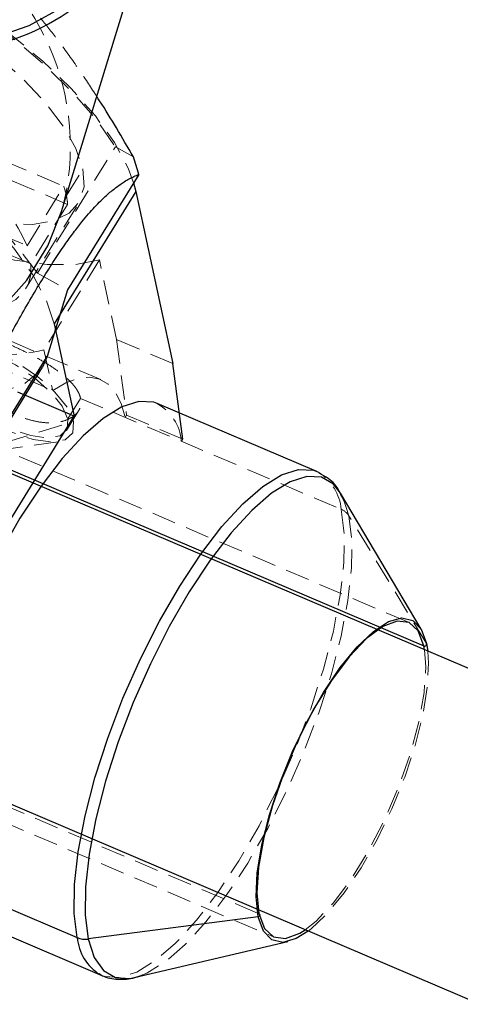
# Model space of a CAD drawing. Units: millimetres. Extents: x -3142 to 12008, y -5435 to 1565.
# Drawn here: x -500 to -477, y -2924 to -2872 of the extents above; entities that cross this region are included whole.
import ezdxf

# ---------------------------------------------------------------- set-up
doc = ezdxf.new("R2010")
doc.units = ezdxf.units.MM
doc.linetypes.add('HIDDEN', pattern=[1.905, 1.27, -0.635])

msp = doc.modelspace()

# ---------------------------------------------------------------- linework, layer by layer
at = {"color": 8, "linetype": 'Continuous', "lineweight": 25}
for p, q in [((-133.719, -3052.481), (-798.046, -2769.365)), ((-211.465, -3036.74), (-747.935, -2808.113)), ((-497.965, -2882.337), (-492.762, -2865.314)), ((-493.917, -2880.382), (-497.661, -2886.459)), ((-494.187, -2880.821), (-494.068, -2881.277)), ((-494.068, -2881.277), (-492.124, -2890.325)), ((-497.661, -2886.459), (-498.732, -2889.966)), ((-498.354, -2888.234), (-497.31, -2893.094)), ((-498.732, -2889.966), (-498.977, -2890.51)), ((-491.594, -2894.302), (-492.124, -2890.325)), ((-504.756, -2899.89), (-498.977, -2890.51)), ((-497.31, -2893.094), (-500.267, -2891.834)), ((-484.567, -2896.003), (-492.955, -2892.428)), ((-503.233, -2902.709), (-497.31, -2893.094)), ((-484.567, -2896.003), (-484.475, -2896.046)), ((-479.083, -2904.285), (-483.309, -2897.149)), ((-538.38, -2904.376), (-495.858, -2922.497)), ((-478.901, -2905.375), (-478.939, -2905.172)), ((-478.802, -2905.05), (-478.737, -2905.445)), ((-487.646, -2919.407), (-496.578, -2920.58)), ((-494.16, -2922.611), (-486.086, -2920.717)), ((-495.858, -2922.497), (-495.951, -2922.454))]:
    msp.add_line(p, q, dxfattribs=at)
at = {"color": 8, "linetype": 'HIDDEN', "lineweight": 18}
for p, q in [((-502.757, -2878.918), (-497.854, -2881.007)), ((-499.234, -2885.577), (-495.14, -2878.933)), ((-495.14, -2878.933), (-494.197, -2879.462)), ((-479.745, -2903.928), (-536.146, -2879.892)), ((-497.649, -2881.96), (-502.552, -2879.871)), ((-497.718, -2881.498), (-496.851, -2880.091)), ((-499.78, -2884.134), (-497.854, -2881.007)), ((-504.683, -2882.045), (-499.78, -2884.134)), ((-499.857, -2886.409), (-497.064, -2881.875)), ((-497.649, -2881.96), (-499.576, -2885.087)), ((-495.913, -2891.168), (-515.743, -2882.717)), ((-499.576, -2885.087), (-504.478, -2882.998)), ((-495.981, -2884.877), (-498.894, -2889.606)), ((-495.081, -2889.064), (-495.981, -2884.877)), ((-499.234, -2885.577), (-497.661, -2886.459)), ((-495.081, -2889.064), (-494.552, -2893.041)), ((-492.124, -2890.325), (-495.081, -2889.064)), ((-503.475, -2889.594), (-498.435, -2891.742)), ((-498.894, -2889.606), (-498.435, -2891.742)), ((-496.972, -2892.158), (-497.646, -2893.252)), ((-496.972, -2892.158), (-483.278, -2897.994)), ((-497.718, -2893.852), (-497.077, -2892.812)), ((-500.99, -2894.492), (-497.342, -2893.382)), ((-494.552, -2893.041), (-494.624, -2893.159)), ((-494.552, -2893.041), (-491.594, -2894.302)), ((-501.287, -2894.876), (-498.156, -2894.436)), ((-491.594, -2894.302), (-491.667, -2894.419)), ((-543.202, -2896.451), (-486.801, -2920.487)), ((-483.135, -2897.556), (-483.21, -2897.396)), ((-482.874, -2898.335), (-483.154, -2897.451)), ((-478.802, -2905.05), (-482.874, -2898.335)), ((-518.634, -2906.02), (-487.607, -2919.243)), ((-494.16, -2922.611), (-494.005, -2922.57))]:
    msp.add_line(p, q, dxfattribs=at)
at = {"color": 1, "linetype": 'Continuous', "lineweight": 25}
for p, q in [((-494.068, -2881.277), (-498.354, -2888.234)), ((-504.511, -2899.346), (-498.732, -2889.966)), ((-501.616, -2895.508), (-478.939, -2905.172)), ((-519.191, -2911.113), (-497.147, -2920.507))]:
    msp.add_line(p, q, dxfattribs=at)
at = {"color": 1, "linetype": 'Continuous', "lineweight": 25, "flags": 128}
for points in [[(-512.743, -2871.813), (-510.676, -2872.774), (-508.484, -2873.414), (-506.226, -2873.716), (-503.964, -2873.67), (-501.76, -2873.279), (-499.674, -2872.554), (-497.763, -2871.513), (-496.079, -2870.185), (-494.668, -2868.607), (-493.568, -2866.822), (-492.809, -2864.878), (-492.413, -2862.828), (-492.389, -2860.728), (-492.74, -2858.636), (-493.454, -2856.609), (-494.512, -2854.701), (-495.252, -2853.697)], [(-497.147, -2920.507), (-497.305, -2919.238), (-497.287, -2917.724), (-497.096, -2916.001), (-496.735, -2914.112), (-496.213, -2912.103), (-495.544, -2910.024), (-494.744, -2907.926), (-493.831, -2905.86), (-492.83, -2903.878), (-491.765, -2902.028), (-490.661, -2900.356), (-489.546, -2898.903), (-488.447, -2897.705), (-487.392, -2896.791), (-486.407, -2896.184), (-485.515, -2895.898), (-484.739, -2895.942), (-484.567, -2896.003)], [(-483.309, -2897.149), (-483.683, -2896.674), (-484.317, -2896.307), (-485.084, -2896.264), (-485.965, -2896.547), (-486.939, -2897.146), (-487.982, -2898.05), (-489.067, -2899.233), (-490.169, -2900.669), (-491.259, -2902.321), (-492.313, -2904.149), (-493.302, -2906.108), (-494.203, -2908.149), (-494.994, -2910.222), (-495.656, -2912.277), (-496.171, -2914.262), (-496.528, -2916.128), (-496.717, -2917.831), (-496.734, -2919.327), (-496.578, -2920.58)], [(-496.578, -2920.58), (-496.254, -2921.56), (-495.769, -2922.241), (-495.135, -2922.608), (-494.368, -2922.651), (-494.16, -2922.611)]]:
    msp.add_lwpolyline(points, dxfattribs=at)
at = {"color": 8, "linetype": 'HIDDEN', "lineweight": 18, "flags": 128}
for points in [[(-519.813, -2870.305), (-519.904, -2869.212), (-519.676, -2868.28), (-519.134, -2867.533), (-518.292, -2866.99), (-517.17, -2866.663), (-515.797, -2866.562), (-514.205, -2866.687), (-512.435, -2867.037), (-510.529, -2867.602), (-508.535, -2868.369), (-506.502, -2869.318), (-504.479, -2870.427), (-502.517, -2871.668), (-500.664, -2873.011), (-498.966, -2874.422), (-497.464, -2875.866), (-496.195, -2877.309), (-495.191, -2878.715), (-494.476, -2880.048), (-494.187, -2880.821)], [(-517.175, -2866.575), (-515.747, -2866.525), (-514.113, -2866.699), (-512.31, -2867.093), (-510.382, -2867.698), (-508.375, -2868.5), (-506.339, -2869.478), (-504.32, -2870.61), (-502.369, -2871.868), (-500.532, -2873.223), (-498.852, -2874.641), (-497.371, -2876.088), (-496.124, -2877.53), (-495.14, -2878.933)], [(-517.03, -2871.491), (-517.093, -2870.547), (-516.849, -2869.761), (-516.303, -2869.159), (-515.473, -2868.758), (-514.383, -2868.571), (-513.068, -2868.603), (-511.566, -2868.854), (-509.923, -2869.315), (-508.19, -2869.973), (-506.419, -2870.808), (-504.664, -2871.795), (-502.978, -2872.903), (-501.413, -2874.098), (-500.015, -2875.345), (-498.828, -2876.606), (-497.887, -2877.842), (-497.221, -2879.015), (-496.851, -2880.091)], [(-496.851, -2880.091), (-496.787, -2881.036), (-497.032, -2881.821), (-497.578, -2882.424), (-498.408, -2882.825), (-499.498, -2883.012), (-500.813, -2882.979), (-502.315, -2882.729), (-503.957, -2882.267), (-505.69, -2881.609), (-507.461, -2880.774), (-509.217, -2879.788), (-510.903, -2878.68), (-512.468, -2877.484), (-513.866, -2876.237), (-515.053, -2874.976), (-515.994, -2873.741), (-516.659, -2872.567), (-517.03, -2871.491)], [(-498.354, -2888.234), (-498.762, -2887.006), (-499.477, -2885.672), (-500.481, -2884.267), (-501.75, -2882.824), (-503.252, -2881.379), (-504.95, -2879.968), (-506.803, -2878.625), (-508.765, -2877.384), (-510.788, -2876.275), (-512.821, -2875.326), (-514.815, -2874.559), (-516.721, -2873.994), (-518.491, -2873.644), (-520.083, -2873.519), (-521.456, -2873.621), (-522.578, -2873.947), (-523.42, -2874.491), (-523.962, -2875.237), (-524.19, -2876.169), (-524.099, -2877.263)], [(-495.981, -2884.877), (-497.232, -2885.116), (-498.729, -2885.12), (-500.435, -2884.89), (-502.307, -2884.431), (-504.296, -2883.755), (-506.351, -2882.878), (-508.421, -2881.825), (-510.453, -2880.621), (-512.394, -2879.296), (-514.196, -2877.886), (-515.812, -2876.426)], [(-499.576, -2885.087), (-499.591, -2885.658), (-499.73, -2886.164), (-499.991, -2886.599), (-500.371, -2886.958), (-500.864, -2887.236), (-501.466, -2887.429), (-502.168, -2887.537), (-502.963, -2887.556)], [(-498.977, -2890.51), (-499.158, -2890.763), (-499.882, -2891.366), (-500.889, -2891.761), (-502.152, -2891.938), (-503.641, -2891.892), (-505.319, -2891.626), (-507.145, -2891.144), (-509.074, -2890.46), (-511.059, -2889.589), (-513.049, -2888.554)], [(-504.735, -2890.231), (-504.696, -2889.65), (-504.298, -2889.279), (-503.582, -2889.156), (-502.616, -2889.293), (-501.496, -2889.675), (-500.332, -2890.266), (-499.236, -2891.008), (-498.317, -2891.828), (-497.664, -2892.646), (-497.342, -2893.382)], [(-504.43, -2890.361), (-504.394, -2889.827), (-504.03, -2889.487), (-503.372, -2889.374), (-502.486, -2889.5), (-501.459, -2889.851), (-500.39, -2890.393), (-499.385, -2891.074), (-498.541, -2891.826), (-497.942, -2892.577), (-497.646, -2893.252)], [(-497.342, -2893.382), (-497.381, -2893.964), (-497.779, -2894.334), (-498.495, -2894.457), (-499.461, -2894.321), (-500.58, -2893.938), (-501.745, -2893.347), (-502.841, -2892.605), (-503.76, -2891.785), (-504.412, -2890.967), (-504.735, -2890.231)], [(-497.646, -2893.252), (-497.682, -2893.786), (-498.047, -2894.126), (-498.705, -2894.239), (-499.591, -2894.114), (-500.618, -2893.763), (-501.687, -2893.22), (-502.692, -2892.539), (-503.536, -2891.787), (-504.135, -2891.036), (-504.43, -2890.361)], [(-498.435, -2891.742), (-497.742, -2891.344), (-497.096, -2891.11), (-496.506, -2891.042), (-495.979, -2891.141), (-495.523, -2891.407), (-495.141, -2891.836), (-494.841, -2892.422), (-494.624, -2893.159)], [(-483.154, -2897.451), (-483.198, -2897.355), (-483.309, -2897.149)], [(-483.278, -2897.994), (-483.121, -2899.262), (-483.138, -2900.776), (-483.33, -2902.499), (-483.691, -2904.389), (-484.212, -2906.397), (-484.882, -2908.477), (-485.682, -2910.575), (-486.594, -2912.64), (-487.596, -2914.623), (-488.661, -2916.472), (-489.765, -2918.144), (-490.88, -2919.597), (-491.978, -2920.796), (-493.034, -2921.71), (-494.019, -2922.317), (-494.911, -2922.602), (-495.687, -2922.559), (-495.858, -2922.497)], [(-494.005, -2922.57), (-493.487, -2922.369), (-492.513, -2921.769), (-491.471, -2920.866), (-490.385, -2919.682), (-489.284, -2918.246), (-488.193, -2916.594), (-487.14, -2914.766), (-486.151, -2912.807), (-485.249, -2910.766), (-484.458, -2908.693), (-483.797, -2906.639), (-483.282, -2904.654), (-482.925, -2902.787), (-482.736, -2901.084), (-482.719, -2899.588), (-482.874, -2898.335)], [(-485.174, -2920.094), (-484.6, -2919.635), (-483.69, -2918.675), (-482.762, -2917.432), (-481.855, -2915.962), (-481.011, -2914.327), (-480.266, -2912.599), (-479.652, -2910.855), (-479.197, -2909.169), (-478.919, -2907.617), (-478.832, -2906.265), (-478.901, -2905.375)], [(-478.737, -2905.445), (-478.694, -2906.087), (-478.76, -2907.359), (-478.998, -2908.819), (-479.398, -2910.409), (-479.945, -2912.07), (-480.618, -2913.736), (-481.391, -2915.345), (-482.235, -2916.834), (-483.117, -2918.146), (-484.002, -2919.231), (-484.858, -2920.046), (-485.01, -2920.164)]]:
    msp.add_lwpolyline(points, dxfattribs=at)
at = {"color": 8, "linetype": 'Continuous', "lineweight": 25, "flags": 128}
for points in [[(-518.096, -2889.189), (-516.003, -2890.161), (-513.783, -2890.809), (-511.498, -2891.114), (-509.208, -2891.068), (-506.977, -2890.673), (-504.865, -2889.938), (-502.93, -2888.884), (-501.225, -2887.54), (-499.796, -2885.943), (-498.683, -2884.135), (-497.965, -2882.337)], [(-492.955, -2892.428), (-493.127, -2892.367), (-493.903, -2892.324), (-494.795, -2892.609), (-495.78, -2893.216), (-496.835, -2894.13), (-497.934, -2895.328), (-499.049, -2896.781), (-500.153, -2898.453), (-501.218, -2900.303), (-502.22, -2902.285), (-503.132, -2904.351), (-503.932, -2906.449), (-504.602, -2908.528), (-505.123, -2910.537), (-505.484, -2912.426), (-505.675, -2914.149), (-505.693, -2915.664), (-505.535, -2916.932)], [(-487.646, -2919.407), (-487.754, -2918.37), (-487.688, -2917.098), (-487.451, -2915.638), (-487.051, -2914.048), (-486.504, -2912.387), (-485.831, -2910.721), (-485.058, -2909.112), (-484.214, -2907.623), (-483.332, -2906.311), (-482.446, -2905.227), (-481.59, -2904.411), (-480.797, -2903.896), (-480.097, -2903.701), (-479.518, -2903.834), (-479.08, -2904.29), (-478.802, -2905.05)], [(-478.939, -2905.172), (-479.235, -2904.388), (-479.708, -2903.945), (-480.337, -2903.863), (-481.094, -2904.146), (-481.946, -2904.781), (-482.856, -2905.741), (-483.784, -2906.983), (-484.691, -2908.454), (-485.535, -2910.089), (-486.28, -2911.816), (-486.894, -2913.561), (-487.349, -2915.246), (-487.627, -2916.799), (-487.714, -2918.151), (-487.607, -2919.243)], [(-478.939, -2905.172), (-478.909, -2905.18), (-478.878, -2905.179), (-478.848, -2905.17), (-478.822, -2905.153), (-478.803, -2905.13), (-478.793, -2905.103), (-478.793, -2905.076), (-478.802, -2905.05)], [(-487.607, -2919.243), (-487.582, -2919.259), (-487.565, -2919.281), (-487.556, -2919.307), (-487.558, -2919.334), (-487.569, -2919.36), (-487.589, -2919.382), (-487.616, -2919.399), (-487.646, -2919.407)], [(-485.01, -2920.164), (-485.652, -2920.561), (-486.351, -2920.756), (-486.931, -2920.623), (-487.368, -2920.167), (-487.646, -2919.407)], [(-487.607, -2919.243), (-487.311, -2920.028), (-486.838, -2920.471), (-486.209, -2920.553), (-485.452, -2920.27), (-485.174, -2920.094)]]:
    msp.add_lwpolyline(points, dxfattribs=at)
at = {"color": 8, "linetype": 'Continuous', "lineweight": 25}
for centre, radius, start, end in [((-504.479, -2861.74), 12.206, 283.9053, 39.8787), ((-511.331, -2885.187), 18.065, 15.4276, 18.4779), ((-496.728, -2919.498), 1.093, 247.413, 277.8496)]:
    msp.add_arc(centre, radius, start, end, dxfattribs=at)
at = {"color": 8, "linetype": 'HIDDEN', "lineweight": 18}
for centre, radius, start, end in [((-510.562, -2878.918), 13.053, 344.816, 62.8797), ((-524.785, -2904.277), 31.663, 36.1982, 71.546), ((-513.394, -2890.434), 15, 24.832, 56.0554), ((-502.119, -2882.455), 4.503, 12.2704, 18.7555), ((-501.11, -2882.237), 3.471, 4.5731, 12.2877), ((-501.161, -2880.339), 9.54, 255.9637, 283.7449), ((-494.192, -2894.642), 2.535, 5.0378, 60.8069), ((-485.86, -2898.238), 2.593, 5.4172, 57.7027), ((-483.606, -2898.792), 0.863, 31.9812, 67.6849)]:
    msp.add_arc(centre, radius, start, end, dxfattribs=at)
at = {"color": 1, "linetype": 'Continuous', "lineweight": 25}
msp.add_arc((-494.565, -2920.262), 2.593, 185.4172, 237.7027, dxfattribs=at)
at = {"color": 8, "linetype": 'HIDDEN', "lineweight": 18}
for points, knots in [([(-496.118, -2876.292), (-496.409, -2875.842), (-497.008, -2874.918), (-497.944, -2873.608), (-498.876, -2872.402), (-499.756, -2871.362), (-500.632, -2870.42), (-501.512, -2869.578), (-502.722, -2868.529), (-503.795, -2867.854), (-504.52, -2867.397)], [0, 0, 0, 0, 0.153364, 0.315149, 0.43955, 0.552851, 0.656109, 0.745589, 0.827992, 1, 1, 1, 1]), ([(-496.972, -2892.158), (-496.98, -2892.126), (-496.996, -2892.061), (-497.031, -2891.963), (-497.075, -2891.863), (-497.146, -2891.73), (-497.257, -2891.561), (-497.425, -2891.358), (-497.625, -2891.155), (-497.93, -2890.887), (-498.378, -2890.557), (-498.995, -2890.177), (-499.666, -2889.815), (-500.361, -2889.477), (-501.048, -2889.171), (-501.699, -2888.906), (-502.287, -2888.698), (-502.793, -2888.558), (-503.205, -2888.5), (-503.462, -2888.529), (-503.614, -2888.602), (-503.7, -2888.683), (-503.758, -2888.79), (-503.787, -2888.923), (-503.79, -2889.08), (-503.767, -2889.204), (-503.756, -2889.267)], [0, 0, 0, 0, 0.015639, 0.031247, 0.046862, 0.062524, 0.093733, 0.125013, 0.156334, 0.187716, 0.250019, 0.312613, 0.37498, 0.437397, 0.49994, 0.562219, 0.624854, 0.687239, 0.749741, 0.81231, 0.843504, 0.874645, 0.906041, 0.937376, 0.968701, 1, 1, 1, 1]), ([(-503.756, -2889.267), (-503.749, -2889.299), (-503.734, -2889.365), (-503.702, -2889.469), (-503.664, -2889.578), (-503.604, -2889.731), (-503.513, -2889.932), (-503.377, -2890.187), (-503.216, -2890.453), (-502.971, -2890.818), (-502.607, -2891.284), (-502.091, -2891.83), (-501.507, -2892.333), (-500.871, -2892.767), (-500.204, -2893.107), (-499.533, -2893.337), (-498.886, -2893.45), (-498.293, -2893.448), (-497.78, -2893.341), (-497.438, -2893.175), (-497.227, -2893.006), (-497.102, -2892.861), (-497.012, -2892.702), (-496.96, -2892.531), (-496.942, -2892.349), (-496.962, -2892.222), (-496.972, -2892.158)], [0, 0, 0, 0, 0.015637, 0.031244, 0.046858, 0.062518, 0.093828, 0.125208, 0.156369, 0.187592, 0.25022, 0.312613, 0.375063, 0.437606, 0.499873, 0.562509, 0.624853, 0.687416, 0.74999, 0.812304, 0.843686, 0.875014, 0.906201, 0.937326, 0.968676, 1, 1, 1, 1])]:
    msp.add_open_spline(points, degree=3, knots=knots, dxfattribs=at)
at = {"color": 8, "linetype": 'Continuous', "lineweight": 25}
for points, knots in [([(-494.197, -2879.462), (-494.492, -2878.955), (-495.061, -2877.979), (-495.701, -2876.921), (-496.068, -2876.366), (-496.118, -2876.292)], [0, 0, 0, 0, 0.483113, 0.930494, 1, 1, 1, 1]), ([(-507.183, -2901.918), (-507.061, -2901.659), (-506.819, -2901.148), (-506.458, -2900.388), (-506.104, -2899.646), (-505.757, -2898.922), (-505.21, -2897.784), (-504.475, -2896.269), (-503.484, -2894.259), (-502.48, -2892.262), (-501.555, -2890.481), (-500.802, -2889.076), (-500.184, -2887.956), (-499.561, -2886.865), (-498.934, -2885.818), (-498.339, -2884.877), (-497.805, -2884.085), (-497.322, -2883.416), (-496.781, -2882.719), (-496.188, -2882.038), (-495.619, -2881.483), (-495.112, -2881.063), (-494.728, -2880.799), (-494.414, -2880.615), (-494.161, -2880.485), (-493.999, -2880.417), (-493.917, -2880.382)], [0, 0, 0, 0, 0.026339, 0.051911, 0.07672, 0.100771, 0.124071, 0.189307, 0.248375, 0.314917, 0.372804, 0.405454, 0.435527, 0.467823, 0.498649, 0.529477, 0.56167, 0.591919, 0.62477, 0.683182, 0.750475, 0.809773, 0.875309, 0.914743, 0.956298, 1, 1, 1, 1]), ([(-483.21, -2897.396), (-483.264, -2897.273), (-483.438, -2896.87), (-483.847, -2896.403), (-484.271, -2896.184), (-484.436, -2896.099)], [0, 0, 0, 0, 0.213197, 0.69441, 1, 1, 1, 1]), ([(-495.99, -2922.402), (-495.911, -2922.451), (-495.585, -2922.658), (-494.885, -2922.715), (-494.284, -2922.687), (-493.979, -2922.559), (-493.959, -2922.55)], [0, 0, 0, 0, 0.132721, 0.551911, 0.970758, 1, 1, 1, 1])]:
    msp.add_open_spline(points, degree=3, knots=knots, dxfattribs=at)

doc.saveas('drawing.dxf')
